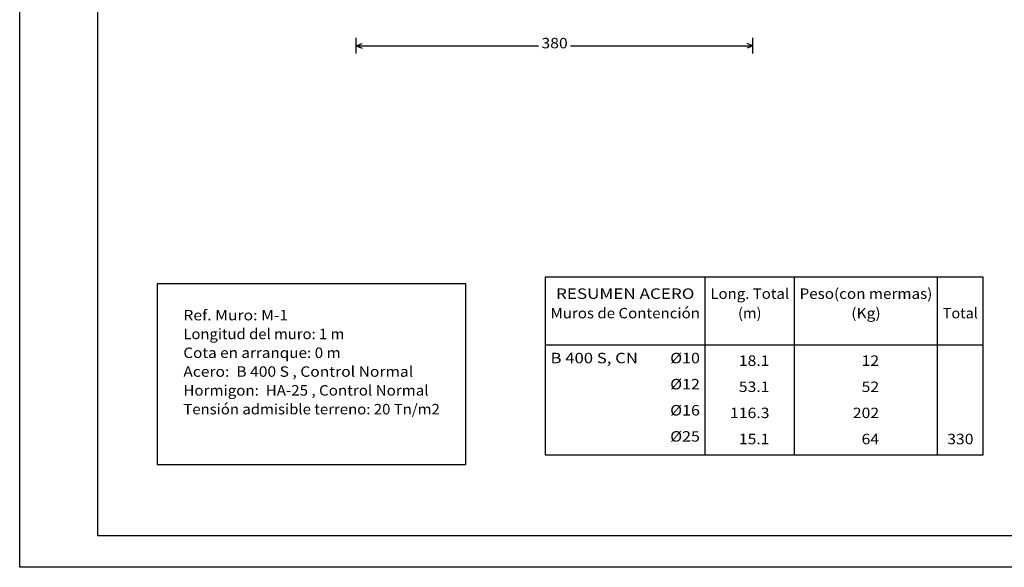
# Model space of a CAD drawing. Units: millimetres. Extents: x 0.2 to 18, y 259.6 to 272.2.
# Drawn here: x 0.2 to 9.6, y 259.6 to 264.9 of the extents above; entities that cross this region are included whole.
import ezdxf
from ezdxf.enums import TextEntityAlignment as Align

# ---------------------------------------------------------------- set-up
doc = ezdxf.new("R2010")
doc.units = ezdxf.units.MM
doc.linetypes.add('CYPELINEA', pattern=[0])
for name, color, linetype in [('015', 1, 'Continuous'), ('07', 6, 'Continuous'), ('COTAS', 1, 'Continuous'), ('LINEAS_REF', 8, 'CYPELINEA'), ('NO_NAME', 7, 'Continuous'), ('TABLAS', 1, 'CYPELINEA')]:
    doc.layers.add(name, color=color, linetype=linetype)

# ---------------------------------------------------------------- blocks, each defined once
blk = doc.blocks.new('A2')
at = {"layer": '015'}
blk.add_lwpolyline([(-594, 0), (-594, 420), (0, 420), (0, 0)], close=True, dxfattribs=at)
at = {"layer": '07'}
blk.add_lwpolyline([(-569, 10), (-569, 410), (-10, 410), (-10, 10)], close=True, dxfattribs=at)

msp = doc.modelspace()

# ---------------------------------------------------------------- linework, layer by layer
at = {"layer": 'COTAS'}
for p, q in [((3.4226, 264.6208), (3.4791, 264.6433)), ((3.4226, 264.6208), (5.1686, 264.6208)), ((3.4226, 264.6208), (3.4791, 264.5983)), ((5.4766, 264.6208), (7.2226, 264.6208)), ((7.2226, 264.6208), (7.1666, 264.6433)), ((7.2226, 264.6208), (7.1666, 264.5983))]:
    msp.add_line(p, q, dxfattribs=at)
at = {"layer": 'LINEAS_REF'}
for p, q in [((3.4226, 264.5458), (3.4226, 264.6958)), ((7.2226, 264.5458), (7.2226, 264.6958))]:
    msp.add_line(p, q, dxfattribs=at)
at = {"layer": 'NO_NAME'}
for p, q in [((4.4737, 262.3414), (1.5167, 262.3414)), ((1.5167, 262.3414), (1.5167, 260.6114)), ((4.4737, 260.6114), (4.4737, 262.3414)), ((1.5167, 260.6114), (4.4737, 260.6114))]:
    msp.add_line(p, q, dxfattribs=at)
at = {"layer": 'TABLAS'}
for p, q in [((9.4273, 262.4057), (5.2338, 262.4057)), ((5.2338, 262.4057), (5.2338, 260.7057)), ((6.7648, 260.7057), (6.7648, 262.4057)), ((7.6193, 260.7057), (7.6193, 262.4057)), ((8.9913, 260.7057), (8.9913, 262.4057)), ((9.4273, 260.7057), (9.4273, 262.4057)), ((5.2338, 261.7557), (9.4273, 261.7557)), ((5.2338, 260.7057), (9.4273, 260.7057))]:
    msp.add_line(p, q, dxfattribs=at)

# ---------------------------------------------------------------- block references
at = {"xscale": 0.03000000000000114, "yscale": 0.03000000000000025, "zscale": 0.03}
msp.add_blockref('A2', (18.0191, 259.6276), dxfattribs=at)

# ---------------------------------------------------------------- texts
at = {"layer": 'COTAS', "width": 0.991475}
msp.add_text('380', height=0.1, dxfattribs=at).set_placement((5.1966, 264.5958), (5.4486, 264.5958), align=Align.FIT)
at = {"layer": 'NO_NAME'}
for s, width, p, p2 in [('Ref. Muro: M-1', 0.836024, (1.7667, 261.9914), (2.7702, 261.9914)), ('Longitud del muro: 1 m', 0.790957, (1.7667, 261.8114), (3.3087, 261.8114)), ('Cota en arranque: 0 m', 0.760066, (1.7667, 261.6314), (3.2742, 261.6314)), ('Acero:  B 400 S , Control Normal ', 0.732709, (1.7667, 261.4514), (4.0017, 261.4514)), ('Hormigon:  HA-25 , Control Normal ', 0.764187, (1.7667, 261.2714), (4.1487, 261.2714)), ('Tensión admisible terreno: 20 Tn/m2', 0.784566, (1.7667, 261.0914), (4.2237, 261.0914))]:
    msp.add_text(s, height=0.1, dxfattribs=dict(at, width=width)).set_placement(p, p2, align=Align.FIT)
at = {"layer": 'TABLAS'}
for s, width, p, p2 in [('RESUMEN ACERO', 1.046727, (5.3363, 262.1972), (6.6623, 262.1972)), ('Long. Total', 0.78209, (6.8151, 262.1972), (7.5696, 262.1972)), ('Peso(con mermas)', 0.852685, (7.6693, 262.1972), (8.9413, 262.1972)), ('Muros de Contención', 0.795205, (5.2838, 262.0107), (6.7148, 262.0107)), ('(m)', 1.173913, (7.0798, 262.0107), (7.3048, 262.0107)), ('(Kg)', 0.966857, (8.1643, 262.0107), (8.4463, 262.0107)), ('Total', 0.77888, (9.0413, 262.0107), (9.3773, 262.0107)), ('B 400 S, CN', 0.851186, (5.2838, 261.5807), (6.1208, 261.5807)), ('%%c10', 1.290566, (6.4298, 261.5807), (6.7148, 261.5807)), ('18.1', 1.26, (7.0873, 261.5557), (7.3813, 261.5557)), ('12', 1.26, (8.2633, 261.5557), (8.4313, 261.5557)), ('%%c12', 1.221429, (6.4298, 261.3307), (6.7148, 261.3307)), ('53.1', 1.099636, (7.0873, 261.3057), (7.3813, 261.3057)), ('52', 1.003817, (8.2633, 261.3057), (8.4313, 261.3057)), ('%%c16', 1.221429, (6.4298, 261.0807), (6.7148, 261.0807)), ('116.3', 1.131642, (7.0033, 261.0557), (7.3813, 261.0557)), ('202', 1.008, (8.1793, 261.0557), (8.4313, 261.0557)), ('%%c25', 1.06875, (6.4298, 260.8307), (6.7148, 260.8307)), ('15.1', 1.256261, (7.0873, 260.8057), (7.3813, 260.8057)), ('64', 1.003817, (8.2633, 260.8057), (8.4313, 260.8057)), ('330', 0.991475, (9.0833, 260.8057), (9.3353, 260.8057))]:
    msp.add_text(s, height=0.1, dxfattribs=dict(at, width=width)).set_placement(p, p2, align=Align.FIT)

doc.saveas('drawing.dxf')
